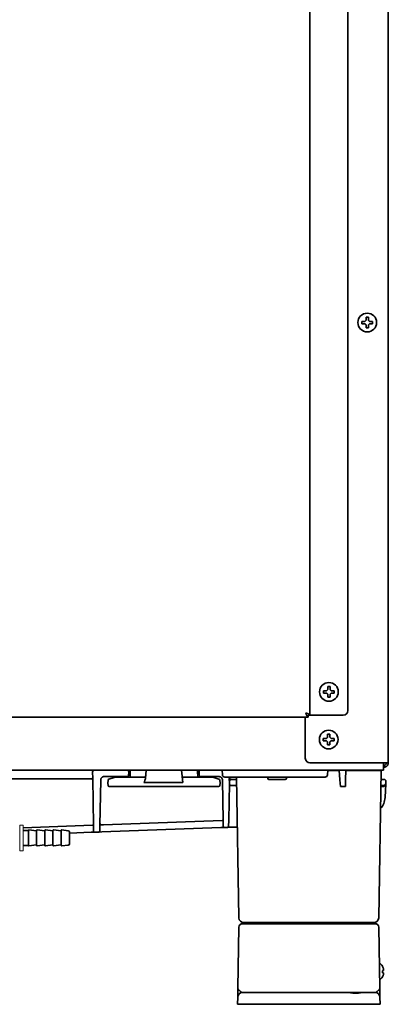
# Model space of a CAD drawing. Extents: x 6336 to 10269, y -393 to 3204.
# Drawn here: x 6930 to 7088, y 1271 to 1692 of the extents above; entities that cross this region are included whole.
import ezdxf

# ---------------------------------------------------------------- set-up
doc = ezdxf.new("R2010")
doc.units = 0
doc.header["$LTSCALE"] = 5
doc.layers.get('0').update_dxf_attribs({"linetype": 'CONTINUOUS', "lineweight": 0})
doc.layers.add('1', color=7, linetype='CONTINUOUS', true_color=0xffffff)

msp = doc.modelspace()

# ---------------------------------------------------------------- linework, layer by layer
for p, q in [((6929.87, 1347.53), (6931.37, 1347.53)), ((6929.87, 1347.53), (6929.87, 1336.53)), ((6931.37, 1336.53), (6931.37, 1347.53)), ((6931.37, 1345.23), (6931.37, 1338.83)), ((6929.87, 1336.53), (6931.37, 1336.53))]:
    msp.add_line(p, q)
at = {"layer": '1', "color": 7, "linetype": 'Continuous', "lineweight": 35}
for p, q in [((7087.57, 2073.55), (7087.57, 1374.13)), ((7054.07, 1394.53), (7054.07, 2069.64)), ((7070.27, 2066.23), (7070.27, 1396.53)), ((7078.07, 1564.88), (7078.57, 1564.88)), ((7078.57, 1564.88), (7079.07, 1564.88)), ((7078.57, 1560.28), (7078.07, 1560.28)), ((7079.07, 1560.28), (7078.57, 1560.28)), ((7061.67, 1406.83), (7062.17, 1406.83)), ((7062.17, 1406.83), (7062.67, 1406.83)), ((7062.17, 1402.23), (7061.67, 1402.23)), ((7062.67, 1402.23), (7062.17, 1402.23)), ((6371.87, 1393.73), (7053.27, 1393.73)), ((7052.07, 1393.73), (7052.07, 1376.13)), ((7053.27, 1393.73), (7053.27, 1394.53)), ((7054.07, 1394.53), (7053.27, 1394.53)), ((7055.07, 1394.53), (7054.07, 1394.53)), ((7068.27, 1394.53), (7055.07, 1394.53)), ((7061.57, 1386.43), (7062.07, 1386.43)), ((7062.07, 1386.43), (7062.57, 1386.43)), ((7062.07, 1381.83), (7061.57, 1381.83)), ((7062.57, 1381.83), (7062.07, 1381.83)), ((7054.07, 1374.13), (7085.77, 1374.13)), ((7085.57, 1372.83), (7085.57, 1374.13)), ((7085.77, 1374.13), (7087.57, 1374.13)), ((6900.06, 1371.03), (7085.57, 1371.03)), ((6961.05, 1370.26), (6961.1, 1367.45)), ((6977.09, 1368.51), (6977.16, 1370.54)), ((6983.99, 1371.03), (6983.67, 1367.43)), ((6999.62, 1365.81), (6999.16, 1371.03)), ((7005.98, 1370.54), (7006.07, 1368.03)), ((7016.54, 1371.03), (7016.57, 1369.01)), ((7061.53, 1368.96), (7061.68, 1371.03)), ((7066.53, 1370.83), (7061.66, 1370.83)), ((7063.07, 1370.83), (7063.07, 1371.03)), ((7066.88, 1366.87), (7066.52, 1371.03)), ((7069.47, 1371.03), (7069.33, 1366.87)), ((7080.57, 1370.83), (7069.47, 1370.83)), ((7080.57, 1370.83), (7084.57, 1370.83)), ((7083.47, 1307.79), (7084.57, 1370.83)), ((7085.77, 1373.13), (7085.57, 1373.13)), ((7085.57, 1372.83), (7085.57, 1371.03)), ((7085.77, 1372.33), (7085.57, 1372.33)), ((7085.77, 1373.13), (7085.77, 1372.33)), ((6960.61, 1367.28), (6915.07, 1367.28)), ((6961.45, 1347.42), (6961.1, 1367.45)), ((6964.19, 1347.48), (6964.53, 1366.8)), ((6966.03, 1368.28), (6969.74, 1368.28)), ((6971.71, 1368.28), (6966.03, 1368.28)), ((6967.57, 1365.53), (6967.68, 1366.74)), ((6967.57, 1365.53), (6967.66, 1364.48)), ((6970.26, 1367.92), (6968.02, 1367.17)), ((6970.9, 1368.03), (6975.57, 1368.03)), ((6973.3, 1368.28), (6971.71, 1368.28)), ((6976.07, 1368.28), (6973.3, 1368.28)), ((6975.57, 1368.03), (6983.26, 1368.03)), ((6975.63, 1368.28), (6975.62, 1368.03)), ((6999.62, 1365.81), (6983.03, 1365.81)), ((6999.42, 1368.03), (7007.57, 1368.03)), ((7009.85, 1368.28), (7007.08, 1368.28)), ((7007.52, 1368.03), (7007.51, 1368.28)), ((7007.57, 1368.03), (7012.25, 1368.03)), ((7009.35, 1368.28), (7010.94, 1368.28)), ((7011.44, 1368.28), (7009.85, 1368.28)), ((7010.94, 1368.28), (7015.15, 1368.28)), ((7015.13, 1367.17), (7012.88, 1367.92)), ((7015.47, 1366.74), (7015.57, 1365.53)), ((7015.48, 1364.48), (7015.57, 1365.53)), ((7016.61, 1366.8), (7016.92, 1349.44)), ((7017.57, 1368.03), (7018.57, 1368.03)), ((7018.57, 1368.03), (7059.54, 1368.03)), ((7019.29, 1349.49), (7019.57, 1365.52)), ((7019.57, 1365.53), (7019.54, 1367.46)), ((7019.57, 1365.53), (7019.57, 1365.53)), ((7019.57, 1365.52), (7019.57, 1365.53)), ((7020.53, 1367.03), (7022.64, 1367.03)), ((7023.67, 1307.79), (7022.62, 1368.03)), ((7035.97, 1367.78), (7035.97, 1367.53)), ((7036.47, 1367.03), (7043.47, 1367.03)), ((7043.97, 1367.53), (7043.97, 1367.78)), ((7059.54, 1368.03), (7060.54, 1368.03)), ((7067.13, 1364.03), (7066.88, 1366.87)), ((7069.33, 1366.87), (7069.23, 1364.03)), ((7085.78, 1367.03), (7084.51, 1367.03)), ((7086.48, 1365.24), (7086.17, 1359.31)), ((7086.48, 1365.24), (7086.53, 1366.24)), ((6975.57, 1364.03), (6968.16, 1364.03)), ((7007.57, 1364.03), (6975.57, 1364.03)), ((7014.98, 1364.03), (7007.57, 1364.03)), ((7020.05, 1364.53), (7022.68, 1364.53)), ((7067.13, 1364.03), (7069.23, 1364.03)), ((7085.73, 1364.53), (7084.46, 1364.53)), ((7016.51, 1349.47), (6965.75, 1347.62)), ((7016.92, 1349.44), (7016.96, 1346.99)), ((7019.25, 1347.04), (7019.29, 1349.49)), ((6961.04, 1347.44), (6931.37, 1346.36)), ((6933.62, 1345.23), (6931.37, 1345.23)), ((6933.62, 1345.23), (6933.62, 1338.83)), ((6937.12, 1345.03), (6933.85, 1345.42)), ((6937.12, 1338.83), (6937.12, 1345.23)), ((6940.62, 1345.03), (6937.35, 1345.42)), ((6940.62, 1338.83), (6940.62, 1345.23)), ((6944.12, 1345.03), (6940.85, 1345.42)), ((6944.12, 1338.83), (6944.12, 1345.23)), ((6947.62, 1345.03), (6944.35, 1345.42)), ((6947.62, 1338.83), (6947.62, 1345.23)), ((6950.68, 1345.08), (6947.85, 1345.42)), ((6951.12, 1342.03), (6951.12, 1344.58)), ((6951.12, 1344.08), (6960.42, 1344.42)), ((6960.42, 1344.42), (6962.01, 1344.48)), ((6961.5, 1344.97), (6961.45, 1347.42)), ((6962.01, 1344.48), (6963.67, 1344.54)), ((6965.07, 1344.59), (6963.67, 1344.54)), ((6964.15, 1345.03), (6964.19, 1347.48)), ((6965.75, 1347.62), (6964.57, 1347.57)), ((7015.88, 1346.44), (6965.07, 1344.59)), ((7017.48, 1346.5), (7015.88, 1346.44)), ((7017.48, 1346.5), (7018.77, 1346.55)), ((7022.99, 1346.7), (7019.77, 1346.59)), ((6951.12, 1339.47), (6951.12, 1342.03)), ((6931.37, 1338.83), (6933.62, 1338.83)), ((6933.85, 1338.63), (6937.12, 1339.03)), ((6937.35, 1338.63), (6940.62, 1339.03)), ((6940.85, 1338.63), (6944.12, 1339.03)), ((6944.35, 1338.63), (6947.62, 1339.03)), ((6947.85, 1338.63), (6950.68, 1338.97)), ((7023.19, 1277.79), (7023.65, 1303.85)), ((7025.15, 1305.33), (7027.65, 1305.33)), ((7025.46, 1305.84), (7025.36, 1305.33)), ((7027.67, 1305.83), (7025.67, 1305.83)), ((7027.65, 1305.33), (7079.5, 1305.33)), ((7079.47, 1305.83), (7027.67, 1305.83)), ((7030.33, 1305.33), (7030.33, 1305.33)), ((7076.81, 1305.33), (7076.81, 1305.33)), ((7081.47, 1305.83), (7079.47, 1305.83)), ((7079.5, 1305.33), (7082, 1305.33)), ((7083.5, 1303.85), (7083.95, 1277.79)), ((7085.02, 1287.13), (7085.05, 1287.13)), ((7085.05, 1282.53), (7085.02, 1282.53)), ((7023.07, 1270.83), (7023.13, 1273.86)), ((7025.13, 1275.83), (7027.13, 1275.83)), ((7027.13, 1275.83), (7071, 1275.83)), ((7076.15, 1275.83), (7080.02, 1275.83)), ((7080.02, 1275.83), (7082.02, 1275.83)), ((7084.02, 1273.86), (7084.07, 1270.83)), ((7027.07, 1270.83), (7023.07, 1270.83)), ((7080.07, 1270.83), (7027.07, 1270.83)), ((7084.07, 1270.83), (7080.07, 1270.83))]:
    msp.add_line(p, q, dxfattribs=at)
for centre in [(7078.57, 1562.58), (7062.17, 1404.53), (7062.07, 1384.13)]:
    msp.add_circle(centre, 4, dxfattribs=at)
for centre, radius, start, end in [((7068.27, 1396.53), 2, 270, 0), ((7054.07, 1376.13), 2, 180, 270), ((6961.8, 1370.28), 0.75, 90, 181), ((6977.66, 1370.53), 0.5, 90, 178), ((7005.49, 1370.53), 0.5, 2, 90), ((7006.94, 1370.53), 0.5, 66.5809, 90), ((6960.61, 1366.78), 0.5, 1, 90), ((6966.03, 1366.78), 1.5, 90, 111.7721), ((6968.18, 1366.7), 0.5, 108.4349, 175), ((6970.9, 1366.03), 2, 90, 108.4349), ((6976.59, 1368.53), 0.5, 270, 358), ((6983.26, 1368.53), 0.5, 270, 355), ((7012.25, 1366.03), 2, 71.5651, 90), ((7014.97, 1366.7), 0.5, 5, 71.5651), ((7015.15, 1366.76), 1.5, 68.2279, 90), ((7017.57, 1369.03), 1, 181, 270), ((7020.53, 1368.03), 1, 181, 270), ((7035.72, 1367.78), 0.25, 0, 90), ((7036.47, 1367.53), 0.5, 180, 270), ((7043.47, 1367.53), 0.5, 270, 0), ((7044.22, 1367.78), 0.25, 90, 180), ((7060.54, 1369.03), 1, 270, 356), ((7085.73, 1365.28), 0.75, 270, 357), ((7085.78, 1366.28), 0.75, 357, 90), ((6968.16, 1364.53), 0.5, 185, 270), ((7014.98, 1364.53), 0.5, 270, 355), ((7078.18, 1359.73), 8, 319.7923, 357), ((7016.52, 1349.07), 0.4, 1, 92.0902), ((6933.82, 1345.23), 0.2, 83.0635, 180), ((6937.32, 1345.23), 0.2, 83.0635, 180), ((6940.82, 1345.23), 0.2, 83.0635, 180), ((6944.32, 1345.23), 0.2, 83.0635, 180), ((6947.82, 1345.23), 0.2, 83.0635, 180), ((6950.62, 1344.58), 0.5, 0, 83.0635), ((6961.06, 1347.05), 0.4, 0.9999, 92.0902), ((6962, 1344.98), 0.5, 181, 272.0902), ((6963.65, 1345.04), 0.5, 272.0902, 359), ((6964.59, 1347.17), 0.4, 92.0903, 179), ((7017.46, 1347), 0.5, 181, 272.0902), ((7018.75, 1347.05), 0.5, 272.0902, 359), ((6933.82, 1338.83), 0.2, 180, 276.9365), ((6937.32, 1338.83), 0.2, 180, 276.9365), ((6940.82, 1338.83), 0.2, 180, 276.9365), ((6944.32, 1338.83), 0.2, 180, 276.9365), ((6947.82, 1338.83), 0.2, 180, 276.9365), ((6950.62, 1339.47), 0.5, 276.9365, 0), ((7025.67, 1307.83), 2, 181, 270), ((7081.47, 1307.83), 2, 270, 359), ((7025.15, 1303.83), 1.5, 90, 179), ((7029.83, 1305.33), 0.5, 1, 90), ((7077.31, 1305.33), 0.5, 90, 179), ((7082, 1303.83), 1.5, 1, 90), ((7080.95, 1284.63), 4.8, 31.3459, 54.1501), ((7081.27, 1284.83), 3.78, 0.0035, 7.6041), ((7080.95, 1285.03), 4.8, 307.7466, 328.6074), ((7081.27, 1284.83), 3.78, 352.3959, 359.9965), ((7025.13, 1273.83), 2, 90, 179), ((7082.02, 1273.83), 2, 1, 90)]:
    msp.add_arc(centre, radius, start, end, dxfattribs=at)
for centre, major_axis, ratio, start_param, end_param in [((6975.77, 1370.28), (-0.53, 0.53), 1, 3.903061, 5.497919), ((7007.38, 1370.28), (0.53, 0.53), 1, 0.785266, 2.384818), ((6976.07, 1368.68), (0.283, 0.283), 1, 3.926675, 5.476145), ((6983.39, 1369.91), (0.36, 4.1), 0.121482, 3.152266, 3.833542), ((7007.07, 1368.68), (-0.283, 0.283), 1, 0.816307, 2.356511), ((7078.4, 1364.03), (8.01, 0.03), 0.003256, 0.534094, 0.71499)]:
    msp.add_ellipse(centre, major_axis=major_axis, ratio=ratio, start_param=start_param, end_param=end_param, dxfattribs=at)
for points, degree in [([(7077.57, 1563.08), (7077.6, 1563.1), (7077.65, 1563.15), (7077.72, 1563.23), (7077.8, 1563.3), (7077.87, 1563.37), (7077.93, 1563.44), (7078, 1563.51), (7078.05, 1563.55), (7078.07, 1563.58)], 3), ([(7078.07, 1563.58), (7078.07, 1563.63), (7078.07, 1563.74), (7078.07, 1563.9), (7078.07, 1564.06), (7078.07, 1564.21), (7078.07, 1564.37), (7078.07, 1564.52), (7078.07, 1564.69), (7078.07, 1564.81), (7078.07, 1564.88)], 3), ([(7079.07, 1563.58), (7079.1, 1563.55), (7079.14, 1563.5), (7079.22, 1563.43), (7079.29, 1563.36), (7079.36, 1563.29), (7079.43, 1563.22), (7079.5, 1563.15), (7079.55, 1563.1), (7079.57, 1563.08)], 3), ([(7076.27, 1562.08), (7076.27, 1562.24), (7076.27, 1562.58), (7076.27, 1562.91), (7076.27, 1563.08)], 3), ([(7077.57, 1562.08), (7077.52, 1562.08), (7077.41, 1562.08), (7077.25, 1562.08), (7077.09, 1562.08), (7076.93, 1562.08), (7076.78, 1562.08), (7076.63, 1562.08), (7076.46, 1562.08), (7076.34, 1562.08), (7076.27, 1562.08)], 3), ([(7078.07, 1561.58), (7078.05, 1561.6), (7078, 1561.65), (7077.93, 1561.72), (7077.86, 1561.79), (7077.79, 1561.86), (7077.72, 1561.93), (7077.64, 1562), (7077.6, 1562.05), (7077.57, 1562.08)], 3), ([(7079.57, 1562.08), (7079.55, 1562.05), (7079.5, 1562), (7079.42, 1561.93), (7079.35, 1561.85), (7079.28, 1561.78), (7079.21, 1561.71), (7079.14, 1561.65), (7079.1, 1561.6), (7079.07, 1561.58)], 3), ([(7079.07, 1561.58), (7079.07, 1561.52), (7079.07, 1561.41), (7079.07, 1561.25), (7079.07, 1561.09), (7079.07, 1560.94), (7079.07, 1560.79), (7079.07, 1560.63), (7079.07, 1560.46), (7079.07, 1560.34), (7079.07, 1560.28)], 3), ([(7079.57, 1563.08), (7079.63, 1563.08), (7079.74, 1563.08), (7079.9, 1563.08), (7080.06, 1563.08), (7080.21, 1563.08), (7080.36, 1563.08), (7080.52, 1563.08), (7080.69, 1563.08), (7080.81, 1563.08), (7080.87, 1563.08)], 3), ([(7080.87, 1563.08), (7080.87, 1562.91), (7080.87, 1562.58), (7080.87, 1562.24), (7080.87, 1562.08)], 3), ([(7059.87, 1404.03), (7059.87, 1404.19), (7059.87, 1404.53), (7059.87, 1404.86), (7059.87, 1405.03)], 3), ([(7061.17, 1404.03), (7061.12, 1404.03), (7061.01, 1404.03), (7060.85, 1404.03), (7060.69, 1404.03), (7060.53, 1404.03), (7060.38, 1404.03), (7060.23, 1404.03), (7060.06, 1404.03), (7059.94, 1404.03), (7059.87, 1404.03)], 3), ([(7061.17, 1405.03), (7061.2, 1405.05), (7061.25, 1405.1), (7061.32, 1405.18), (7061.4, 1405.25), (7061.47, 1405.32), (7061.53, 1405.39), (7061.6, 1405.46), (7061.65, 1405.5), (7061.67, 1405.53)], 3), ([(7061.67, 1403.53), (7061.65, 1403.55), (7061.6, 1403.6), (7061.53, 1403.67), (7061.46, 1403.74), (7061.39, 1403.81), (7061.32, 1403.88), (7061.24, 1403.95), (7061.2, 1404), (7061.17, 1404.03)], 3), ([(7061.67, 1405.53), (7061.67, 1405.58), (7061.67, 1405.69), (7061.67, 1405.85), (7061.67, 1406.01), (7061.67, 1406.16), (7061.67, 1406.32), (7061.67, 1406.47), (7061.67, 1406.64), (7061.67, 1406.76), (7061.67, 1406.83)], 3), ([(7062.67, 1405.53), (7062.7, 1405.5), (7062.74, 1405.45), (7062.82, 1405.38), (7062.89, 1405.31), (7062.96, 1405.24), (7063.03, 1405.17), (7063.1, 1405.1), (7063.15, 1405.05), (7063.17, 1405.03)], 3), ([(7063.17, 1404.03), (7063.15, 1404), (7063.1, 1403.95), (7063.02, 1403.88), (7062.95, 1403.8), (7062.88, 1403.73), (7062.81, 1403.66), (7062.74, 1403.6), (7062.7, 1403.55), (7062.67, 1403.53)], 3), ([(7062.67, 1403.53), (7062.67, 1403.47), (7062.67, 1403.36), (7062.67, 1403.2), (7062.67, 1403.04), (7062.67, 1402.89), (7062.67, 1402.74), (7062.67, 1402.58), (7062.67, 1402.41), (7062.67, 1402.29), (7062.67, 1402.23)], 3), ([(7063.17, 1405.03), (7063.23, 1405.03), (7063.34, 1405.03), (7063.5, 1405.03), (7063.66, 1405.03), (7063.81, 1405.03), (7063.96, 1405.03), (7064.12, 1405.03), (7064.29, 1405.03), (7064.41, 1405.03), (7064.47, 1405.03)], 3), ([(7064.47, 1405.03), (7064.47, 1404.86), (7064.47, 1404.53), (7064.47, 1404.19), (7064.47, 1404.03)], 3), ([(7052.27, 1395.53), (7052.3, 1395.45), (7052.35, 1395.31), (7052.43, 1395.09), (7052.5, 1394.89), (7052.58, 1394.69), (7052.66, 1394.5), (7052.73, 1394.33), (7052.81, 1394.18), (7052.89, 1394.04), (7052.97, 1393.93), (7053.04, 1393.84), (7053.12, 1393.77), (7053.2, 1393.73), (7053.25, 1393.73), (7053.27, 1393.73)], 3), ([(7061.57, 1385.13), (7061.57, 1385.18), (7061.57, 1385.29), (7061.57, 1385.45), (7061.57, 1385.61), (7061.57, 1385.76), (7061.57, 1385.92), (7061.57, 1386.07), (7061.57, 1386.24), (7061.57, 1386.36), (7061.57, 1386.43)], 3), ([(7059.77, 1383.63), (7059.77, 1383.79), (7059.77, 1384.13), (7059.77, 1384.46), (7059.77, 1384.63)], 3), ([(7061.07, 1383.63), (7061.02, 1383.63), (7060.91, 1383.63), (7060.75, 1383.63), (7060.59, 1383.63), (7060.43, 1383.63), (7060.28, 1383.63), (7060.13, 1383.63), (7059.96, 1383.63), (7059.84, 1383.63), (7059.77, 1383.63)], 3), ([(7061.07, 1384.63), (7061.1, 1384.65), (7061.15, 1384.7), (7061.22, 1384.78), (7061.3, 1384.85), (7061.37, 1384.92), (7061.44, 1384.99), (7061.5, 1385.06), (7061.55, 1385.1), (7061.57, 1385.13)], 3), ([(7061.57, 1383.13), (7061.55, 1383.15), (7061.5, 1383.2), (7061.43, 1383.27), (7061.36, 1383.34), (7061.29, 1383.41), (7061.22, 1383.48), (7061.14, 1383.55), (7061.1, 1383.6), (7061.07, 1383.63)], 3), ([(7062.57, 1385.13), (7062.6, 1385.1), (7062.64, 1385.05), (7062.72, 1384.98), (7062.79, 1384.91), (7062.86, 1384.84), (7062.93, 1384.77), (7063, 1384.7), (7063.05, 1384.65), (7063.07, 1384.63)], 3), ([(7063.07, 1383.63), (7063.05, 1383.6), (7063, 1383.55), (7062.92, 1383.48), (7062.85, 1383.4), (7062.78, 1383.33), (7062.71, 1383.26), (7062.64, 1383.2), (7062.6, 1383.15), (7062.57, 1383.13)], 3), ([(7062.57, 1383.13), (7062.57, 1383.07), (7062.57, 1382.96), (7062.57, 1382.8), (7062.57, 1382.64), (7062.57, 1382.49), (7062.57, 1382.34), (7062.57, 1382.18), (7062.57, 1382.01), (7062.57, 1381.89), (7062.57, 1381.83)], 3), ([(7063.07, 1384.63), (7063.13, 1384.63), (7063.24, 1384.63), (7063.4, 1384.63), (7063.56, 1384.63), (7063.71, 1384.63), (7063.86, 1384.63), (7064.02, 1384.63), (7064.19, 1384.63), (7064.31, 1384.63), (7064.37, 1384.63)], 3), ([(7064.37, 1384.63), (7064.37, 1384.46), (7064.37, 1384.13), (7064.37, 1383.79), (7064.37, 1383.63)], 3), ([(6976.47, 1368.67), (6976.52, 1370.26)], 1), ([(7006.63, 1370.26), (7006.67, 1368.67)], 1), ([(6965.44, 1368.15), (6965.45, 1368.16), (6965.46, 1368.16), (6965.47, 1368.17)], 3), ([(7085.57, 1285.83), (7085.55, 1285.88), (7085.53, 1285.99), (7085.47, 1286.15), (7085.42, 1286.31), (7085.36, 1286.46), (7085.29, 1286.62), (7085.22, 1286.77), (7085.13, 1286.94), (7085.06, 1287.06), (7085.02, 1287.13)], 3), ([(7085.57, 1285.33), (7085.57, 1285.35), (7085.58, 1285.4), (7085.58, 1285.47), (7085.58, 1285.54), (7085.58, 1285.61), (7085.58, 1285.68), (7085.58, 1285.75), (7085.57, 1285.8), (7085.57, 1285.83)], 3), ([(7085.57, 1284.33), (7085.55, 1284.33), (7085.53, 1284.33), (7085.47, 1284.33), (7085.42, 1284.33), (7085.36, 1284.33), (7085.29, 1284.33), (7085.22, 1284.33), (7085.13, 1284.33), (7085.06, 1284.33), (7085.02, 1284.33)], 3), ([(7085.57, 1283.83), (7085.57, 1283.85), (7085.58, 1283.9), (7085.58, 1283.98), (7085.58, 1284.05), (7085.58, 1284.12), (7085.58, 1284.19), (7085.58, 1284.26), (7085.57, 1284.3), (7085.57, 1284.33)], 3)]:
    msp.add_open_spline(points, degree=degree, dxfattribs=at)
for points, knots in [([(7079.07, 1564.88), (7079.07, 1564.67), (7079.07, 1564.46), (7079.07, 1564.14), (7079.07, 1564.03), (7079.07, 1563.8), (7079.07, 1563.69), (7079.07, 1563.58)], [0, 0, 0, 0, 0.5, 0.5, 0.75, 0.75, 1, 1, 1, 1]), ([(7076.27, 1563.08), (7076.48, 1563.08), (7076.69, 1563.08), (7077.01, 1563.08), (7077.12, 1563.08), (7077.34, 1563.08), (7077.46, 1563.08), (7077.57, 1563.08)], [0, 0, 0, 0, 0.5, 0.5, 0.75, 0.75, 1, 1, 1, 1]), ([(7078.07, 1560.28), (7078.07, 1560.48), (7078.07, 1560.69), (7078.07, 1561.01), (7078.07, 1561.12), (7078.07, 1561.35), (7078.07, 1561.46), (7078.07, 1561.58)], [0, 0, 0, 0, 0.5, 0.5, 0.75, 0.75, 1, 1, 1, 1]), ([(7080.87, 1562.08), (7080.67, 1562.08), (7080.46, 1562.08), (7080.14, 1562.08), (7080.03, 1562.08), (7079.8, 1562.08), (7079.69, 1562.08), (7079.57, 1562.08)], [0, 0, 0, 0, 0.5, 0.5, 0.75, 0.75, 1, 1, 1, 1]), ([(7059.87, 1405.03), (7060.08, 1405.03), (7060.29, 1405.03), (7060.61, 1405.03), (7060.72, 1405.03), (7060.94, 1405.03), (7061.06, 1405.03), (7061.17, 1405.03)], [0, 0, 0, 0, 0.5, 0.5, 0.75, 0.75, 1, 1, 1, 1]), ([(7061.67, 1402.23), (7061.67, 1402.43), (7061.67, 1402.64), (7061.67, 1402.96), (7061.67, 1403.07), (7061.67, 1403.3), (7061.67, 1403.41), (7061.67, 1403.53)], [0, 0, 0, 0, 0.5, 0.5, 0.75, 0.75, 1, 1, 1, 1]), ([(7062.67, 1406.83), (7062.67, 1406.62), (7062.67, 1406.41), (7062.67, 1406.09), (7062.67, 1405.98), (7062.67, 1405.75), (7062.67, 1405.64), (7062.67, 1405.53)], [0, 0, 0, 0, 0.5, 0.5, 0.75, 0.75, 1, 1, 1, 1]), ([(7064.47, 1404.03), (7064.27, 1404.03), (7064.06, 1404.03), (7063.74, 1404.03), (7063.63, 1404.03), (7063.4, 1404.03), (7063.29, 1404.03), (7063.17, 1404.03)], [0, 0, 0, 0, 0.5, 0.5, 0.75, 0.75, 1, 1, 1, 1]), ([(7052.27, 1395.53), (7052.39, 1395.48), (7052.51, 1395.44), (7052.74, 1395.36), (7052.85, 1395.32), (7053.07, 1395.23), (7053.17, 1395.19), (7053.37, 1395.11), (7053.46, 1395.07), (7053.63, 1394.98), (7053.7, 1394.94), (7053.83, 1394.86), (7053.89, 1394.82), (7053.98, 1394.73), (7054.02, 1394.69), (7054.06, 1394.61), (7054.07, 1394.57), (7054.07, 1394.53)], [0, 0, 0, 0, 0.125, 0.125, 0.25, 0.25, 0.375, 0.375, 0.5, 0.5, 0.625, 0.625, 0.75, 0.75, 0.875, 0.875, 1, 1, 1, 1]), ([(7062.57, 1386.43), (7062.57, 1386.22), (7062.57, 1386.01), (7062.57, 1385.69), (7062.57, 1385.58), (7062.57, 1385.35), (7062.57, 1385.24), (7062.57, 1385.13)], [0, 0, 0, 0, 0.5, 0.5, 0.75, 0.75, 1, 1, 1, 1]), ([(7059.77, 1384.63), (7059.98, 1384.63), (7060.19, 1384.63), (7060.51, 1384.63), (7060.62, 1384.63), (7060.84, 1384.63), (7060.96, 1384.63), (7061.07, 1384.63)], [0, 0, 0, 0, 0.5, 0.5, 0.75, 0.75, 1, 1, 1, 1]), ([(7061.57, 1381.83), (7061.57, 1382.03), (7061.57, 1382.24), (7061.57, 1382.56), (7061.57, 1382.67), (7061.57, 1382.9), (7061.57, 1383.01), (7061.57, 1383.13)], [0, 0, 0, 0, 0.5, 0.5, 0.75, 0.75, 1, 1, 1, 1]), ([(7064.37, 1383.63), (7064.17, 1383.63), (7063.96, 1383.63), (7063.64, 1383.63), (7063.53, 1383.63), (7063.3, 1383.63), (7063.19, 1383.63), (7063.07, 1383.63)], [0, 0, 0, 0, 0.5, 0.5, 0.75, 0.75, 1, 1, 1, 1]), ([(7085.77, 1373.13), (7085.79, 1373.13), (7085.81, 1373.13), (7085.84, 1373.13), (7085.86, 1373.13), (7085.9, 1373.13), (7085.94, 1373.14), (7086.03, 1373.16), (7086.1, 1373.18), (7086.28, 1373.25), (7086.39, 1373.33), (7086.57, 1373.51), (7086.65, 1373.62), (7086.72, 1373.8), (7086.74, 1373.87), (7086.76, 1373.96), (7086.76, 1373.99), (7086.77, 1374.06), (7086.77, 1374.09), (7086.77, 1374.13)], [0, 0, 0, 0, 0.03125, 0.03125, 0.0625, 0.0625, 0.125, 0.125, 0.25, 0.25, 0.5, 0.5, 0.75, 0.75, 0.875, 0.875, 0.9375, 0.9375, 1, 1, 1, 1]), ([(7087.57, 1374.13), (7087.57, 1374.1), (7087.57, 1374.07), (7087.57, 1374.01), (7087.56, 1373.92), (7087.55, 1373.83), (7087.52, 1373.66), (7087.48, 1373.55), (7087.41, 1373.38), (7087.39, 1373.33), (7087.35, 1373.25), (7087.33, 1373.23), (7087.3, 1373.18), (7087.29, 1373.15), (7087.2, 1373.03), (7087.13, 1372.94), (7086.96, 1372.77), (7086.87, 1372.69), (7086.67, 1372.56), (7086.57, 1372.51), (7086.41, 1372.44), (7086.35, 1372.42), (7086.27, 1372.4), (7086.24, 1372.39), (7086.18, 1372.37), (7086.15, 1372.37), (7086.01, 1372.34), (7085.89, 1372.33), (7085.77, 1372.33)], [0, 0, 0, 0, 0.03125, 0.03125, 0.0625, 0.125, 0.125, 0.25, 0.25, 0.3125, 0.3125, 0.34375, 0.34375, 0.375, 0.375, 0.5, 0.5, 0.625, 0.625, 0.75, 0.75, 0.8125, 0.8125, 0.84375, 0.84375, 0.875, 0.875, 1, 1, 1, 1]), ([(7069.57, 1370.83), (7069.57, 1370.89), (7069.57, 1370.95), (7069.57, 1371.02), (7069.57, 1371.02), (7069.57, 1371.03)], [0, 0, 0, 0, 0.947599, 0.947599, 1, 1, 1, 1]), ([(6960.61, 1367.28), (6960.65, 1367.28), (6960.68, 1367.28), (6960.74, 1367.3), (6960.78, 1367.32), (6960.82, 1367.34), (6960.83, 1367.35), (6960.86, 1367.37), (6960.88, 1367.38), (6960.92, 1367.41), (6960.94, 1367.43), (6960.98, 1367.48), (6961, 1367.5), (6961.04, 1367.55), (6961.05, 1367.58), (6961.08, 1367.63), (6961.08, 1367.66), (6961.1, 1367.71), (6961.1, 1367.74), (6961.1, 1367.77)], [0, 0, 0, 0, 0.125, 0.125, 0.25, 0.25, 0.3125, 0.3125, 0.375, 0.375, 0.5, 0.5, 0.625, 0.625, 0.75, 0.75, 0.875, 0.875, 1, 1, 1, 1]), ([(6964.53, 1366.8), (6964.53, 1366.87), (6964.54, 1366.95), (6964.56, 1367.09), (6964.58, 1367.16), (6964.62, 1367.29), (6964.65, 1367.36), (6964.71, 1367.49), (6964.75, 1367.55), (6964.83, 1367.67), (6964.87, 1367.73), (6964.97, 1367.83), (6965.02, 1367.88), (6965.13, 1367.98), (6965.19, 1368.02), (6965.31, 1368.09), (6965.37, 1368.13), (6965.44, 1368.15)], [0, 0, 0, 0, 0.125, 0.125, 0.25, 0.25, 0.375, 0.375, 0.5, 0.5, 0.625, 0.625, 0.75, 0.75, 0.875, 0.875, 1, 1, 1, 1]), ([(6983.67, 1367.43), (6983.67, 1367.37), (6983.65, 1367.31), (6983.63, 1367.22), (6983.62, 1367.19), (6983.59, 1367.13), (6983.58, 1367.1), (6983.56, 1367.04), (6983.54, 1367.02), (6983.52, 1366.96), (6983.5, 1366.93), (6983.48, 1366.87), (6983.47, 1366.85), (6983.44, 1366.79), (6983.43, 1366.76), (6983.43, 1366.73)], [0, 0, 0, 0, 0.25, 0.25, 0.375, 0.375, 0.5, 0.5, 0.625, 0.625, 0.75, 0.75, 0.875, 0.875, 1, 1, 1, 1]), ([(7015.71, 1368.15), (7015.77, 1368.13), (7015.84, 1368.09), (7015.96, 1368.02), (7016.02, 1367.98), (7016.13, 1367.88), (7016.18, 1367.83), (7016.28, 1367.73), (7016.32, 1367.67), (7016.4, 1367.55), (7016.44, 1367.49), (7016.5, 1367.36), (7016.52, 1367.29), (7016.57, 1367.16), (7016.58, 1367.09), (7016.61, 1366.95), (7016.61, 1366.87), (7016.61, 1366.8)], [0, 0, 0, 0, 0.125, 0.125, 0.25, 0.25, 0.375, 0.375, 0.5, 0.5, 0.625, 0.625, 0.75, 0.75, 0.875, 0.875, 1, 1, 1, 1]), ([(7020.53, 1367.03), (7020.5, 1367.03), (7020.47, 1367.02), (7020.4, 1367.01), (7020.37, 1367.01), (7020.31, 1366.99), (7020.28, 1366.98), (7020.22, 1366.96), (7020.19, 1366.94), (7020.1, 1366.9), (7020.04, 1366.87), (7019.93, 1366.81), (7019.88, 1366.78), (7019.8, 1366.71), (7019.75, 1366.67), (7019.7, 1366.61), (7019.69, 1366.6), (7019.66, 1366.56), (7019.64, 1366.54), (7019.61, 1366.48), (7019.59, 1366.44), (7019.57, 1366.39), (7019.57, 1366.37), (7019.56, 1366.33), (7019.56, 1366.31), (7019.56, 1366.29)], [0, 0, 0, 0, 0.0625, 0.0625, 0.125, 0.125, 0.1875, 0.1875, 0.25, 0.25, 0.375, 0.375, 0.5, 0.5, 0.625, 0.625, 0.6875, 0.6875, 0.75, 0.75, 0.875, 0.875, 0.9375, 0.9375, 1, 1, 1, 1]), ([(7019.57, 1365.26), (7019.57, 1365.19), (7019.58, 1365.07), (7019.64, 1364.89), (7019.72, 1364.76), (7019.8, 1364.65), (7019.89, 1364.58), (7019.96, 1364.54), (7020.01, 1364.53), (7020.04, 1364.53), (7020.05, 1364.53)], [0, 0, 0, 0, 0.198598, 0.372735, 0.526467, 0.661951, 0.780699, 0.884431, 0.976252, 1, 1, 1, 1]), ([(7086.44, 1364.97), (7086.43, 1364.95), (7086.42, 1364.91), (7086.4, 1364.85), (7086.38, 1364.79), (7086.34, 1364.72), (7086.29, 1364.63), (7086.22, 1364.52), (7086.15, 1364.43), (7086.06, 1364.35), (7085.98, 1364.28), (7085.88, 1364.22), (7085.79, 1364.17), (7085.71, 1364.14), (7085.66, 1364.12), (7085.63, 1364.11), (7085.6, 1364.1), (7085.57, 1364.09), (7085.54, 1364.09), (7085.51, 1364.08), (7085.48, 1364.08), (7085.45, 1364.07), (7085.42, 1364.07), (7085.39, 1364.07), (7085.36, 1364.06), (7085.33, 1364.06), (7085.31, 1364.06), (7085.3, 1364.06)], [0, 0, 0, 0, 0.044884, 0.090841, 0.134162, 0.17485, 0.264713, 0.349291, 0.428608, 0.502693, 0.576304, 0.646727, 0.714012, 0.778217, 0.796489, 0.814551, 0.832405, 0.850054, 0.867499, 0.884743, 0.901788, 0.918635, 0.935288, 0.951748, 0.968019, 0.984102, 1, 1, 1, 1]), ([(6964.21, 1348.51), (6964.21, 1348.44), (6964.22, 1348.3), (6964.27, 1348.12), (6964.33, 1347.96), (6964.38, 1347.83), (6964.43, 1347.74), (6964.46, 1347.68), (6964.48, 1347.66), (6964.48, 1347.66)], [0, 0, 0, 0, 0.201934, 0.399699, 0.574197, 0.727862, 0.864158, 0.987011, 1, 1, 1, 1]), ([(6964.48, 1347.66), (6964.49, 1347.64), (6964.51, 1347.61), (6964.54, 1347.58), (6964.56, 1347.57), (6964.57, 1347.57), (6964.57, 1347.57)], [0, 0, 0, 0, 0.300338, 0.618583, 0.9198, 1, 1, 1, 1]), ([(7019.77, 1346.59), (7019.75, 1346.59), (7019.72, 1346.58), (7019.66, 1346.58), (7019.64, 1346.58), (7019.56, 1346.58), (7019.51, 1346.58), (7019.43, 1346.57), (7019.41, 1346.57), (7019.37, 1346.57), (7019.36, 1346.57), (7019.33, 1346.57), (7019.3, 1346.57), (7019.26, 1346.57), (7019.22, 1346.57), (7019.2, 1346.57), (7019.15, 1346.56), (7019.12, 1346.56), (7019.09, 1346.56)], [0, 0, 0, 0, 0.104404, 0.104404, 0.208807, 0.208807, 0.417615, 0.417615, 0.522019, 0.522019, 0.57422, 0.57422, 0.626422, 0.730826, 0.730826, 0.83523, 0.83523, 1, 1, 1, 1]), ([(7085.02, 1285.33), (7085.14, 1285.33), (7085.25, 1285.33), (7085.39, 1285.33), (7085.43, 1285.33), (7085.51, 1285.33), (7085.54, 1285.33), (7085.57, 1285.33)], [0, 0, 0, 0, 0.5, 0.5, 0.75, 0.75, 1, 1, 1, 1]), ([(7085.02, 1282.53), (7085.14, 1282.73), (7085.25, 1282.94), (7085.39, 1283.26), (7085.43, 1283.37), (7085.51, 1283.6), (7085.54, 1283.71), (7085.57, 1283.83)], [0, 0, 0, 0, 0.5, 0.5, 0.75, 0.75, 1, 1, 1, 1]), ([(7023.13, 1273.86), (7023.13, 1273.86), (7023.13, 1273.86), (7023.13, 1273.87), (7023.13, 1273.88), (7023.13, 1273.9), (7023.13, 1273.92), (7023.13, 1273.98), (7023.13, 1274.01), (7023.13, 1274.07), (7023.13, 1274.11), (7023.13, 1274.14), (7023.13, 1274.17), (7023.13, 1274.18), (7023.13, 1274.25), (7023.13, 1274.31), (7023.14, 1274.44), (7023.14, 1274.51), (7023.14, 1274.74), (7023.14, 1274.9), (7023.15, 1275.14), (7023.15, 1275.18), (7023.15, 1275.28), (7023.15, 1275.43), (7023.16, 1275.58), (7023.16, 1275.9), (7023.17, 1276.12), (7023.17, 1276.41), (7023.17, 1276.47), (7023.17, 1276.59), (7023.18, 1276.76), (7023.18, 1276.94), (7023.18, 1277.18), (7023.19, 1277.3), (7023.19, 1277.49), (7023.19, 1277.58), (7023.19, 1277.68), (7023.19, 1277.73), (7023.19, 1277.76), (7023.19, 1277.78), (7023.19, 1277.79)], [0, 0, 0, 0, 0.029052, 0.029052, 0.060373, 0.060373, 0.123015, 0.123015, 0.185657, 0.185657, 0.216977, 0.232638, 0.232638, 0.248298, 0.248298, 0.31094, 0.31094, 0.373582, 0.373582, 0.498866, 0.498866, 0.530186, 0.530186, 0.561507, 0.624149, 0.624149, 0.749433, 0.749433, 0.780754, 0.780754, 0.812075, 0.874716, 0.874716, 0.937358, 0.937358, 0.968679, 0.98434, 0.99217, 0.99217, 1, 1, 1, 1]), ([(7025.13, 1275.83), (7025.09, 1275.83), (7025.05, 1275.83), (7024.97, 1275.87), (7024.92, 1275.89), (7024.85, 1275.93), (7024.83, 1275.94), (7024.78, 1275.98), (7024.76, 1275.99), (7024.68, 1276.05), (7024.63, 1276.09), (7024.52, 1276.17), (7024.47, 1276.22), (7024.35, 1276.31), (7024.3, 1276.36), (7024.19, 1276.45), (7024.13, 1276.5), (7024.02, 1276.6), (7023.97, 1276.64), (7023.86, 1276.74), (7023.81, 1276.79), (7023.71, 1276.88), (7023.66, 1276.93), (7023.53, 1277.07), (7023.45, 1277.16), (7023.36, 1277.3), (7023.33, 1277.34), (7023.29, 1277.41), (7023.28, 1277.43), (7023.26, 1277.48), (7023.25, 1277.5), (7023.23, 1277.57), (7023.21, 1277.64), (7023.2, 1277.71), (7023.2, 1277.75), (7023.19, 1277.77), (7023.19, 1277.78), (7023.19, 1277.79)], [0, 0, 0, 0, 0.0625, 0.0625, 0.125, 0.125, 0.15625, 0.15625, 0.1875, 0.1875, 0.25, 0.25, 0.3125, 0.3125, 0.375, 0.375, 0.4375, 0.4375, 0.5, 0.5, 0.5625, 0.5625, 0.625, 0.625, 0.75, 0.75, 0.8125, 0.8125, 0.84375, 0.84375, 0.875, 0.875, 0.9375, 0.96875, 0.984375, 0.984375, 1, 1, 1, 1]), ([(7083.95, 1277.79), (7083.95, 1277.75), (7083.95, 1277.7), (7083.93, 1277.61), (7083.92, 1277.57), (7083.89, 1277.5), (7083.89, 1277.48), (7083.86, 1277.43), (7083.85, 1277.41), (7083.82, 1277.34), (7083.79, 1277.3), (7083.69, 1277.16), (7083.61, 1277.07), (7083.48, 1276.93), (7083.43, 1276.88), (7083.33, 1276.79), (7083.28, 1276.74), (7083.18, 1276.64), (7083.12, 1276.59), (7083.01, 1276.5), (7082.96, 1276.45), (7082.85, 1276.35), (7082.79, 1276.31), (7082.68, 1276.22), (7082.62, 1276.17), (7082.52, 1276.09), (7082.47, 1276.05), (7082.39, 1275.99), (7082.36, 1275.98), (7082.32, 1275.94), (7082.29, 1275.93), (7082.22, 1275.89), (7082.18, 1275.87), (7082.1, 1275.83), (7082.06, 1275.83), (7082.02, 1275.83)], [0, 0, 0, 0, 0.0625, 0.0625, 0.125, 0.125, 0.15625, 0.15625, 0.1875, 0.1875, 0.25, 0.25, 0.375, 0.375, 0.4375, 0.4375, 0.5, 0.5, 0.5625, 0.5625, 0.625, 0.625, 0.6875, 0.6875, 0.75, 0.75, 0.8125, 0.8125, 0.84375, 0.84375, 0.875, 0.875, 0.9375, 0.9375, 1, 1, 1, 1]), ([(7083.95, 1277.79), (7083.95, 1277.78), (7083.95, 1277.76), (7083.95, 1277.73), (7083.95, 1277.68), (7083.96, 1277.58), (7083.96, 1277.36), (7083.96, 1277.18), (7083.97, 1276.82), (7083.97, 1276.59), (7083.98, 1275.9), (7083.99, 1275.47), (7084, 1275.08), (7084, 1275.05), (7084, 1275.01), (7084, 1274.98), (7084, 1274.92), (7084, 1274.79), (7084.01, 1274.66), (7084.01, 1274.44), (7084.01, 1274.31), (7084.01, 1274.18), (7084.01, 1274.17), (7084.01, 1274.14), (7084.02, 1274.11), (7084.02, 1274.07), (7084.02, 1274.01), (7084.02, 1273.98), (7084.02, 1273.92), (7084.02, 1273.9), (7084.02, 1273.87), (7084.02, 1273.86), (7084.02, 1273.86)], [0, 0, 0, 0, 0.007824, 0.007824, 0.015648, 0.031295, 0.06259, 0.125181, 0.125181, 0.250362, 0.250362, 0.500723, 0.500723, 0.516371, 0.516371, 0.532018, 0.532018, 0.563314, 0.625904, 0.625904, 0.751085, 0.751085, 0.766732, 0.766732, 0.78238, 0.813675, 0.813675, 0.876266, 0.876266, 0.938856, 0.938856, 1, 1, 1, 1]), ([(7076.2, 1275.83), (7076.1, 1275.83), (7076, 1275.83), (7075.79, 1275.84), (7075.69, 1275.84), (7075.47, 1275.85), (7075.36, 1275.86), (7075.2, 1275.87), (7075.15, 1275.87), (7075.04, 1275.88), (7074.98, 1275.88), (7074.82, 1275.89), (7074.59, 1275.9), (7074.26, 1275.92), (7073.92, 1275.93), (7073.69, 1275.93), (7073.46, 1275.93), (7073.35, 1275.93), (7073.12, 1275.92), (7073.01, 1275.92), (7072.78, 1275.91), (7072.67, 1275.91), (7072.44, 1275.9), (7072.33, 1275.89), (7072.16, 1275.88), (7072.11, 1275.88), (7072, 1275.87), (7071.94, 1275.87), (7071.78, 1275.86), (7071.67, 1275.85), (7071.46, 1275.84), (7071.36, 1275.84), (7071.15, 1275.83), (7071.05, 1275.83), (7070.94, 1275.83)], [0, 0, 0, 0, 0.0625, 0.0625, 0.125, 0.125, 0.1875, 0.1875, 0.21875, 0.21875, 0.25, 0.25, 0.3125, 0.375, 0.4375, 0.5, 0.5, 0.5625, 0.5625, 0.625, 0.625, 0.6875, 0.6875, 0.75, 0.75, 0.78125, 0.78125, 0.8125, 0.8125, 0.875, 0.875, 0.9375, 0.9375, 1, 1, 1, 1]), ([(7076.15, 1275.83), (7076.06, 1275.83), (7075.97, 1275.82), (7075.82, 1275.81), (7075.77, 1275.81), (7075.68, 1275.79), (7075.63, 1275.79), (7075.48, 1275.77), (7075.37, 1275.75), (7075.17, 1275.72), (7075.06, 1275.7), (7074.85, 1275.67), (7074.74, 1275.65), (7074.51, 1275.62), (7074.4, 1275.6), (7074.26, 1275.59), (7074.23, 1275.59), (7074.17, 1275.58), (7074.08, 1275.57), (7073.99, 1275.57), (7073.82, 1275.55), (7073.7, 1275.55), (7073.46, 1275.55), (7073.34, 1275.55), (7073.11, 1275.57), (7072.99, 1275.58), (7072.82, 1275.6), (7072.73, 1275.61), (7072.65, 1275.62), (7072.59, 1275.62), (7072.56, 1275.63), (7072.42, 1275.65), (7072.31, 1275.67), (7072.14, 1275.69), (7072.09, 1275.7), (7071.98, 1275.72), (7071.93, 1275.73), (7071.77, 1275.75), (7071.67, 1275.77), (7071.52, 1275.79), (7071.47, 1275.79), (7071.37, 1275.81), (7071.32, 1275.81), (7071.18, 1275.82), (7071.09, 1275.83), (7071, 1275.83)], [0, 0, 0, 0, 0.0625, 0.0625, 0.09375, 0.09375, 0.125, 0.125, 0.1875, 0.1875, 0.25, 0.25, 0.3125, 0.3125, 0.375, 0.375, 0.390625, 0.390625, 0.40625, 0.4375, 0.4375, 0.5, 0.5, 0.5625, 0.5625, 0.625, 0.625, 0.65625, 0.671875, 0.671875, 0.6875, 0.6875, 0.75, 0.75, 0.78125, 0.78125, 0.8125, 0.8125, 0.875, 0.875, 0.90625, 0.90625, 0.9375, 0.9375, 1, 1, 1, 1])]:
    msp.add_open_spline(points, degree=3, knots=knots, dxfattribs=at)

doc.saveas('drawing.dxf')
